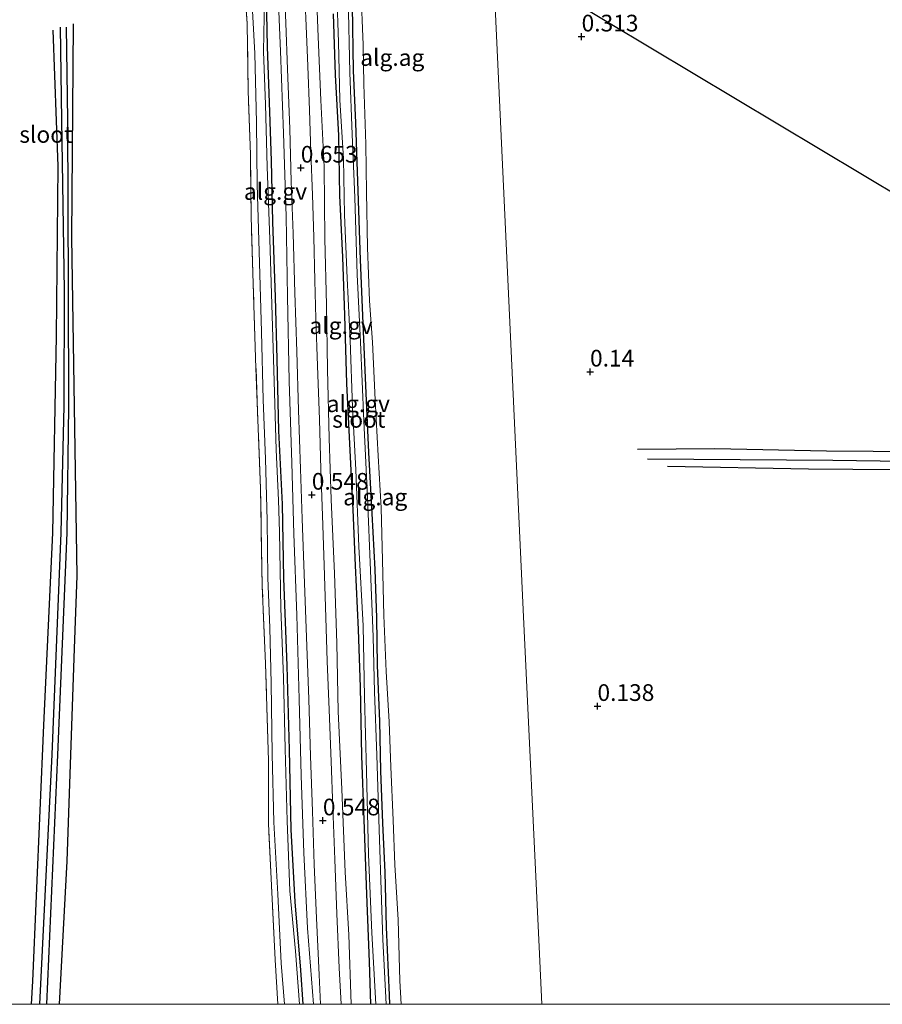
# Model space of a CAD drawing. Units: metres. Extents: x 189996 to 200005, y 512498 to 518751.
# Drawn here: x 190462 to 190591, y 512500 to 512648 of the extents above; entities that cross this region are included whole.
import ezdxf
from ezdxf.enums import TextEntityAlignment as Align

# ---------------------------------------------------------------- set-up
doc = ezdxf.new("R2010")
doc.units = ezdxf.units.M
doc.linetypes.add('IE-TERREINAFSCHEIDING', pattern=[10, 8, -2])
doc.layers.get('0').update_dxf_attribs({"lineweight": 25})
for name, color, linetype, lineweight in [('B-ME-AL-OVERIG-GV-B6', 7, 'BV-GELEIDERAIL', 18), ('B-ME-GW-KRUINLIJN-L-B1', 93, 'Continuous', 18), ('B-ME-IE-GRONDWERKLIJN-GROND_INGERICHT-GV-B6', 253, 'Continuous', 18), ('B-ME-IE-HULPGEOMETRIE-L-B1', 53, 'Continuous', 18), ('B-ME-IE-TERREINAFSCHEIDING-RASTERHEKWERK-L-B1', 8, 'IE-TERREINAFSCHEIDING', 18), ('B-ME-OG-WATER-GV-B6', 153, 'Continuous', 18), ('B-ME-VH-VERH_SOORT-GV-B6', 8, 'Continuous', 18)]:
    doc.layers.add(name, color=color, linetype=linetype, lineweight=lineweight)
for name, color, linetype in [('B-ME-GW-GRONDWERKLIJN-L-B1', 10, 'Continuous'), ('B-ME-GW-HOOGTEPUNT-S-B1', 10, 'Continuous'), ('B-ME-GW-INSTEEKWATERGANG-L-B1', 10, 'Continuous'), ('B-ME-KL-ELEKTRICITEIT-HOOGSP-L-B1', 10, 'Continuous'), ('B-ME-OG-BREUK-L-B1', 10, 'Continuous')]:
    doc.layers.add(name, color=color, linetype=linetype)
doc.styles.add('NLCS-ISO', font='NLCS-ISO.TTF')
doc.linetypes.add('BV-GELEIDERAIL', pattern='A,10,-3,[108,NLCS.SHX,S=1,R=0,X=0,Y=0],-3', length=16)

# ---------------------------------------------------------------- blocks, each defined once
blk = doc.blocks.new('hoogtepunt')
for p, q in [((-0.5, 0), (0.5, 0)), ((0, 0.5), (0, -0.5))]:
    blk.add_line(p, q)

msp = doc.modelspace()

# ---------------------------------------------------------------- linework, layer by layer
at = {"layer": 'B-ME-AL-OVERIG-GV-B6'}
for points in [[(190506.0414, 512500, 0.3984), (190505.1629, 512511.4104, 0.3354), (190504.5727, 512522.6814, 0.3574), (190504.1784, 512534.2827, 0.4014), (190503.9052, 512545.6988, 0.4014), (190503.5287, 512558.3068, 0.4454), (190503.1123, 512570.4767, 0.4674), (190502.7935, 512581.1129, 0.4454), (190502.4128, 512593.3411, 0.4674), (190502.1661, 512606.03, 0.4674), (190501.9466, 512618.0177, 0.4894), (190501.5563, 512630.4923, 0.5554), (190501.0771, 512642.8116, 0.5554), (190500.5733, 512654.7882, 0.5334)], [(190500.5733, 512654.7882, 0.5334), (190501.0771, 512642.8116, 0.5554), (190501.5563, 512630.4923, 0.5554), (190501.9466, 512618.0177, 0.4894), (190502.1661, 512606.03, 0.4674), (190502.4128, 512593.3411, 0.4674), (190502.7935, 512581.1129, 0.4454), (190503.1123, 512570.4767, 0.4674), (190503.5287, 512558.3068, 0.4454), (190503.9052, 512545.6988, 0.4014), (190504.1784, 512534.2827, 0.4014), (190504.5727, 512522.6814, 0.3574), (190505.1629, 512511.4104, 0.3354), (190506.0414, 512500, 0.3984)], [(190501.6105, 512654.5095, 0.6034), (190501.9045, 512646.9824, 0.6374), (190502.1563, 512640.0976, 0.6034), (190502.4814, 512631.1664, 0.6034), (190502.718, 512623.2708, 0.5694), (190502.9941, 512615.4794, 0.5864), (190503.2582, 512606.6041, 0.5694), (190503.5343, 512597.7878, 0.5694), (190503.808, 512589.0301, 0.5694), (190504.0683, 512580.2424, 0.5524), (190504.3185, 512572.7134, 0.5524), (190504.6876, 512563.096, 0.5694), (190505.0486, 512553.6685, 0.5184), (190505.3176, 512545.7011, 0.5524), (190505.6111, 512537.1638, 0.5014), (190505.8768, 512528.9327, 0.5014), (190506.1616, 512520.9368, 0.4674), (190506.491, 512512.928, 0.4674), (190506.8855, 512504.4243, 0.4844), (190507.0934, 512500, 0.474), (190506.0414, 512500, 0.3984)], [(190514.6102, 512500, -0.0266), (190511.6985, 512500, 0.2746), (190511.3053, 512510.3962, 0.2994), (190510.7768, 512519.8139, 0.3354), (190510.2593, 512532.2238, 0.4794), (190509.7427, 512543.8898, 0.4434), (190509.5523, 512554.0971, 0.4434), (190509.1818, 512564.5291, 0.4434), (190508.6737, 512575.6374, 0.4434), (190508.3872, 512584.8329, 0.4434), (190508.1484, 512595.0847, 0.4434), (190507.9652, 512604.7652, 0.4254), (190507.7571, 512614.6617, 0.4074), (190507.6505, 512625.4462, 0.3894), (190507.1283, 512635.4377, 0.3894), (190506.7358, 512644.9387, 0.4614), (190506.4076, 512654.024, 0.5154)], [(190506.4076, 512654.024, 0.5154), (190506.7358, 512644.9387, 0.4614), (190507.1283, 512635.4377, 0.3894), (190507.6505, 512625.4462, 0.3894), (190507.7571, 512614.6617, 0.4074), (190507.9652, 512604.7652, 0.4254), (190508.1484, 512595.0847, 0.4434), (190508.3872, 512584.8329, 0.4434), (190508.6737, 512575.6374, 0.4434), (190509.1818, 512564.5291, 0.4434), (190509.5523, 512554.0971, 0.4434), (190509.7427, 512543.8898, 0.4434), (190510.2593, 512532.2238, 0.4794), (190510.7768, 512519.8139, 0.3354), (190511.3053, 512510.3962, 0.2994), (190511.6985, 512500, 0.2746), (190510.1597, 512500, 0.4704)], [(190496.7716, 512651.6322, -0.6431), (190497.2361, 512642.4202, -0.6431), (190497.5244, 512632.0982, -0.6431), (190497.5951, 512622.8348, -0.6431), (190497.9626, 512611.0695, -0.6431), (190498.2344, 512600.7296, -0.6431), (190498.481, 512590.5782, -0.6431), (190498.8433, 512581.7407, -0.6431), (190499.0859, 512572.4846, -0.6431), (190499.1957, 512563.9119, -0.6431), (190499.5012, 512556.3982, -0.6431), (190499.7031, 512548.0877, -0.6431), (190499.8313, 512537.4833, -0.6431), (190500.0973, 512527.281, -0.6431), (190500.6978, 512516.5074, -0.6431), (190501.1932, 512506.1772, -0.6431), (190501.6791, 512500, -0.6431), (190500.721, 512500, -0.2266), (190500.2937, 512506.6804, -0.2266), (190499.7677, 512517.7844, -0.2266), (190499.3088, 512527.0251, -0.1886), (190499.3153, 512536.4985, -0.1886), (190498.8289, 512551.0318, -0.1686), (190498.3649, 512562.6379, -0.1886), (190498.0975, 512577.2839, -0.1886), (190497.4276, 512595.2886, -0.1886), (190497.0052, 512607.9299, -0.0886), (190496.695, 512617.9581, -0.0686), (190496.6043, 512627.2896, -0.0486), (190496.2647, 512636.7998, -0.0286), (190496.1056, 512646.9206, -0.0686), (190495.7175, 512652.3466, -0.0886)], [(190510.1597, 512500, 0.4704), (190509.8989, 512505.4856, 0.4704), (190509.552, 512513.5624, 0.4704), (190509.2132, 512521.6913, 0.4704), (190508.9406, 512529.482, 0.5184), (190508.6756, 512536.374, 0.5544), (190508.3841, 512544.1225, 0.5544), (190508.0605, 512551.415, 0.5544), (190507.8927, 512557.9701, 0.5424), (190507.6299, 512565.7715, 0.5424), (190507.3917, 512573.2433, 0.5424), (190507.1263, 512580.1456, 0.5424), (190506.9194, 512587.6084, 0.5544), (190506.6254, 512595.6565, 0.5784), (190506.3937, 512602.7359, 0.5784), (190506.2626, 512608.4348, 0.5904), (190506.066, 512614.937, 0.6144), (190505.8881, 512621.2436, 0.5904), (190505.6233, 512627.6499, 0.6024), (190505.4244, 512633.9659, 0.5904), (190505.1937, 512640.539, 0.6384), (190504.9453, 512646.5635, 0.6144), (190504.6198, 512653.4219, 0.6144)], [(190498.9701, 512651.0219, -0.1066), (190499.1152, 512643.4324, -0.1066), (190499.442, 512633.7167, -0.1066), (190499.7042, 512626.3493, -0.0856), (190499.8791, 512617.2239, -0.0856), (190500.2735, 512605.9376, -0.0856), (190500.5276, 512596.6528, -0.0856), (190500.8076, 512585.9223, -0.0856), (190501.3339, 512574.9312, -0.0856), (190501.5565, 512563.8546, -0.0856), (190502.0487, 512550.7098, -0.0856), (190502.3725, 512538.1184, -0.0856), (190502.6495, 512526.1942, -0.0856), (190503.2411, 512515.3686, -0.0856), (190504.0794, 512505.1142, -0.0856), (190504.4624, 512500, -0.0856)], [(190506.0414, 512500, 0.3984), (190504.4624, 512500, -0.0856), (190504.0794, 512505.1142, -0.0856), (190503.2411, 512515.3686, -0.0856), (190502.6495, 512526.1942, -0.0856), (190502.3725, 512538.1184, -0.0856), (190502.0487, 512550.7098, -0.0856), (190501.5565, 512563.8546, -0.0856), (190501.3339, 512574.9312, -0.0856), (190500.8076, 512585.9223, -0.0856), (190500.5276, 512596.6528, -0.0856), (190500.2735, 512605.9376, -0.0856), (190499.8791, 512617.2239, -0.0856), (190499.7042, 512626.3493, -0.0856), (190499.442, 512633.7167, -0.1066), (190499.1152, 512643.4324, -0.1066), (190498.9701, 512651.0219, -0.1066)], [(190509.543, 512651.4757, -0.6431), (190509.7797, 512644.1244, -0.6431), (190510, 512635.5103, -0.6431), (190510.5245, 512626.662, -0.6431), (190510.7038, 512618.2594, -0.6431), (190511.0567, 512608.7651, -0.6431), (190511.5152, 512599.5045, -0.6431), (190511.8596, 512589.387, -0.6431), (190512.3528, 512580.0786, -0.6431), (190512.8494, 512568.5736, -0.6431), (190513.4747, 512556.713, -0.6431), (190513.66, 512546.0483, -0.6431), (190513.9966, 512534.865, -0.6431), (190514.25, 512522.4489, -0.6431), (190514.7877, 512510.7324, -0.6431), (190515.3604, 512500, -0.6431), (190514.6102, 512500, -0.0266)], [(190511.8309, 512649.5824, -0.2346), (190511.9981, 512639.9166, -0.2826), (190512.3348, 512632.077, -0.2026), (190512.69, 512621.882, -0.2026), (190513.0104, 512611.5339, -0.2986), (190513.4574, 512600.8054, -0.2986), (190513.8687, 512591.5497, -0.2986), (190514.2784, 512582.6522, -0.2826), (190514.7532, 512573.5233, -0.2826), (190515.2098, 512565.1377, -0.2826), (190515.4799, 512557.8877, -0.2826), (190515.5652, 512550.7676, -0.2986), (190515.9244, 512542.4053, -0.2826), (190516.0783, 512534.9712, -0.2826), (190516.3726, 512527.1574, -0.2826), (190516.7436, 512519.8015, -0.2826), (190516.9319, 512511.5697, -0.2666), (190517.3839, 512501.365, -0.2986), (190517.4425, 512500, -0.2986), (190516.9383, 512500, -0.6431), (190516.4338, 512509.7145, -0.6431), (190516.221, 512515.6077, -0.6431), (190515.8758, 512526.1678, -0.6431), (190515.5405, 512537.3184, -0.6431), (190515.1555, 512546.795, -0.6431), (190514.9819, 512555.0503, -0.6431), (190514.5628, 512564.9846, -0.6431), (190514.1022, 512575.9828, -0.6431), (190513.5917, 512587.4217, -0.6431), (190513.0855, 512599.1722, -0.6431), (190512.5749, 512609.3488, -0.6431), (190512.2079, 512620.8916, -0.6431), (190511.8085, 512630.3184, -0.6431), (190511.4979, 512639.5684, -0.6431), (190511.2531, 512650.9193, -0.6431)], [(190504.4624, 512500, -0.0856), (190503.9322, 512500, -0.6431), (190503.3565, 512507.9408, -0.6431), (190502.5017, 512517.0155, -0.6431), (190502.1043, 512527.4706, -0.6431), (190501.7774, 512538.2903, -0.6431), (190501.5424, 512548.9762, -0.6431), (190501.1502, 512559.3109, -0.6431), (190500.9327, 512570.7899, -0.6431), (190500.782, 512575.5028, -0.6431), (190500.4234, 512583.0486, -0.6431), (190500.1695, 512593.372, -0.6431), (190499.8331, 512603.2096, -0.6431), (190499.4811, 512614.6139, -0.6431), (190499.1183, 512625.4666, -0.6431), (190498.8556, 512634.7907, -0.6431), (190498.566, 512642.7356, -0.6431), (190498.6771, 512650.5773, -0.6431)], [(190509.0449, 512648.3604, -0.0426), (190509.326, 512639.2507, -0.0426), (190509.8276, 512630.1367, -0.0266), (190509.9927, 512621.1598, -0.0266), (190510.4435, 512611.9472, -0.0266), (190510.7063, 512603.2639, 0.0214), (190511.0495, 512593.027, 0.0054), (190511.4938, 512583.9657, -0.0106), (190511.9885, 512574.0522, -0.0266), (190512.3464, 512565.7174, -0.0266), (190512.7582, 512556.1311, -0.0266), (190513.0724, 512547.5327, -0.0426), (190513.2804, 512537.2349, -0.0426), (190513.624, 512527.6318, -0.0426), (190514.0463, 512516.5164, -0.0106), (190514.3997, 512506.3627, -0.0266), (190514.6102, 512500, -0.0266)], [(190514.6102, 512500, -0.0266), (190514.3997, 512506.3627, -0.0266), (190514.0463, 512516.5164, -0.0106), (190513.624, 512527.6318, -0.0426), (190513.2804, 512537.2349, -0.0426), (190513.0724, 512547.5327, -0.0426), (190512.7582, 512556.1311, -0.0266), (190512.3464, 512565.7174, -0.0266), (190511.9885, 512574.0522, -0.0266), (190511.4938, 512583.9657, -0.0106), (190511.0495, 512593.027, 0.0054), (190510.7063, 512603.2639, 0.0214), (190510.4435, 512611.9472, -0.0266), (190509.9927, 512621.1598, -0.0266), (190509.8276, 512630.1367, -0.0266), (190509.326, 512639.2507, -0.0426), (190509.0449, 512648.3604, -0.0426)]]:
    msp.add_polyline3d(points, dxfattribs=at)
at = {"layer": 'B-ME-GW-GRONDWERKLIJN-L-B1'}
for points in [[(190470.0374, 512646.9012, 0.0541), (190469.7984, 512614.8943, 0.0541), (190470.5855, 512564.1787, 0.0541), (190470.2175, 512553.3119, 0.1573), (190469.0826, 512521.4334, 0.1367), (190467.942, 512500, 0.053)], [(190463.807, 512500, 0.0541), (190464.0115, 512503.4645, 0.0541), (190465.6473, 512541.8194, 0.0541), (190467.0245, 512570.6477, 0.0541), (190467.5399, 512600.1067, 0.0541), (190467.7828, 512625.5475, 0.0541), (190467.0739, 512645.9392, 0.0541)], [(190554.579, 512583.1615, 0.1253), (190566.15, 512583.2691, 0.1997), (190582.8759, 512582.9151, 0.1849), (190596.8248, 512582.8241, 0.1948)], [(190559.0386, 512580.6181, 0.165), (190580.1675, 512580.2028, 0.1427), (190600.0073, 512580.0612, 0.1179), (190617.6836, 512579.7784, 0.1241), (190633.8667, 512579.3662, 0.1737), (190650.4574, 512579.1125, 0.1582), (190662.4959, 512578.8673, 0.1334), (190663.1085, 512578.8911, 0.1024), (190663.3476, 512578.6151, 0.0962), (190663.555, 512578.0523, 0.09), (190664.2402, 512569.9741, 0.0342), (190664.9291, 512559.5986, 0.028), (190665.674, 512546.6854, -0.0185), (190666.1441, 512540.468, -0.0247), (190665.8761, 512539.2875, -0.0216), (190665.4784, 512538.8725, -0.0154), (190664.6433, 512538.6973, 0.0063), (190656.3138, 512538.6016, 0.0404), (190640.0508, 512538.8681, 0.0931), (190625.1644, 512538.9597, 0.1179), (190613.7978, 512539.174, 0.1582), (190600.898, 512539.1845, 0.1582)]]:
    msp.add_polyline3d(points, dxfattribs=at)
at = {"layer": 'B-ME-GW-INSTEEKWATERGANG-L-B1'}
for points in [[(190498.9701, 512651.0219, -0.1066), (190499.1152, 512643.4324, -0.1066), (190499.442, 512633.7167, -0.1066), (190499.7042, 512626.3493, -0.0856), (190499.8791, 512617.2239, -0.0856), (190500.2735, 512605.9376, -0.0856), (190500.5276, 512596.6528, -0.0856), (190500.8076, 512585.9223, -0.0856), (190501.3339, 512574.9312, -0.0856), (190501.5565, 512563.8546, -0.0856), (190502.0487, 512550.7098, -0.0856), (190502.3725, 512538.1184, -0.0856), (190502.6495, 512526.1942, -0.0856), (190503.2411, 512515.3686, -0.0856), (190504.0794, 512505.1142, -0.0856), (190504.4624, 512500, -0.0856)], [(190511.8309, 512649.5824, -0.2346), (190511.9981, 512639.9166, -0.2826), (190512.3348, 512632.077, -0.2026), (190512.69, 512621.882, -0.2026), (190513.0104, 512611.5339, -0.2986), (190513.4574, 512600.8054, -0.2986), (190513.8687, 512591.5497, -0.2986), (190514.2784, 512582.6522, -0.2826), (190514.7532, 512573.5233, -0.2826), (190515.2098, 512565.1377, -0.2826), (190515.4799, 512557.8877, -0.2826), (190515.5652, 512550.7676, -0.2986), (190515.9244, 512542.4053, -0.2826), (190516.0783, 512534.9712, -0.2826), (190516.3726, 512527.1574, -0.2826), (190516.7436, 512519.8015, -0.2826), (190516.9319, 512511.5697, -0.2666), (190517.3839, 512501.365, -0.2986), (190517.4425, 512500, -0.2986)], [(190514.6102, 512500, -0.0266), (190514.3997, 512506.3627, -0.0266), (190514.0463, 512516.5164, -0.0106), (190513.624, 512527.6318, -0.0426), (190513.2804, 512537.2349, -0.0426), (190513.0724, 512547.5327, -0.0426), (190512.7582, 512556.1311, -0.0266), (190512.3464, 512565.7174, -0.0266), (190511.9885, 512574.0522, -0.0266), (190511.4938, 512583.9657, -0.0106), (190511.0495, 512593.027, 0.0054), (190510.7063, 512603.2639, 0.0214), (190510.4435, 512611.9472, -0.0266), (190509.9927, 512621.1598, -0.0266), (190509.8276, 512630.1367, -0.0266), (190509.326, 512639.2507, -0.0426), (190509.0449, 512648.3604, -0.0426)]]:
    msp.add_polyline3d(points, dxfattribs=at)
at = {"layer": 'B-ME-GW-KRUINLIJN-L-B1'}
for points in [[(190512.2995, 512655.996, -0.1866), (190512.9288, 512653.9768, 0.1374), (190513.1056, 512652.3878, 0.1194), (190513.4623, 512643.7223, 0.1554), (190513.5587, 512637.8668, 0.1194), (190513.8836, 512628.8589, 0.2274), (190513.9902, 512621.6863, 0.2094), (190514.1136, 512613.3984, 0.1734), (190514.4121, 512605.3659, 0.1374), (190514.8797, 512599.1699, 0.1554), (190515.2963, 512590.5535, 0.1734), (190515.7332, 512582.1859, 0.2094), (190516.1617, 512574.3761, 0.2094), (190516.358, 512566.5563, 0.2094), (190516.5911, 512558.242, 0.1914), (190516.9365, 512549.8396, 0.0654), (190517.3691, 512542.2934, 0.0654), (190517.6259, 512535.5923, 0.1374), (190517.954, 512527.5921, 0.1734), (190518.227, 512520.8762, 0.1914), (190518.7036, 512512.6654, 0.1914), (190518.941, 512503.5297, 0.1734), (190519.1722, 512500, 0.1388)], [(190500.5733, 512654.7882, 0.5334), (190501.0771, 512642.8116, 0.5554), (190501.5563, 512630.4923, 0.5554), (190501.9466, 512618.0177, 0.4894), (190502.1661, 512606.03, 0.4674), (190502.4128, 512593.3411, 0.4674), (190502.7935, 512581.1129, 0.4454), (190503.1123, 512570.4767, 0.4674), (190503.5287, 512558.3068, 0.4454), (190503.9052, 512545.6988, 0.4014), (190504.1784, 512534.2827, 0.4014), (190504.5727, 512522.6814, 0.3574), (190505.1629, 512511.4104, 0.3354), (190506.0414, 512500, 0.3984)], [(190506.4076, 512654.024, 0.5154), (190506.7358, 512644.9387, 0.4614), (190507.1283, 512635.4377, 0.3894), (190507.6505, 512625.4462, 0.3894), (190507.7571, 512614.6617, 0.4074), (190507.9652, 512604.7652, 0.4254), (190508.1484, 512595.0847, 0.4434), (190508.3872, 512584.8329, 0.4434), (190508.6737, 512575.6374, 0.4434), (190509.1818, 512564.5291, 0.4434), (190509.5523, 512554.0971, 0.4434), (190509.7427, 512543.8898, 0.4434), (190510.2593, 512532.2238, 0.4794), (190510.7768, 512519.8139, 0.3354), (190511.3053, 512510.3962, 0.2994), (190511.6985, 512500, 0.2746)]]:
    msp.add_polyline3d(points, dxfattribs=at)
at = {"layer": 'B-ME-IE-GRONDWERKLIJN-GROND_INGERICHT-GV-B6'}
for points in [[(190527.7412, 512766.7789, 0.1049), (190530.0554, 512717.3307, 0.1619), (190532.3696, 512667.8825, 0.1057), (190532.7138, 512660.5275, 0.0435), (190526.0915, 512660.0167, 0.0664), (190523.5537, 512659.7527, 0.0464), (190523.2696, 512659.551, -0.0536), (190523.1542, 512659.0293, -0.0536), (190523.2772, 512656.9678, -0.0336), (190523.7203, 512656.6768, -0.0536), (190524.671, 512656.597, -0.0536), (190530.3093, 512656.8564, -0.2136), (190532.8804, 512656.9668, -0.2136), (190535.1946, 512607.5186, 0.0559), (190537.5087, 512558.0704, -0.004), (190539.8229, 512508.6222, 0.085), (190540.2264, 512500, 0.0923), (190519.1722, 512500, 0.1388)], [(190670.3277, 512500, -0.2687), (190540.2264, 512500, 0.0923), (190539.8229, 512508.6222, 0.085), (190537.5087, 512558.0704, -0.004), (190535.1946, 512607.5186, 0.0559), (190532.8804, 512656.9668, -0.2136), (190547.4861, 512657.8461, -0.1855), (190558.1766, 512658.5045, -0.1793), (190569.0301, 512659.0123, -0.1855), (190582.2271, 512659.7967, -0.2134), (190595.125, 512660.5694, -0.1824)], [(190457.5178, 512648.6735, -0.2086), (190469.8466, 512650.3571, -0.2486), (190483.9999, 512651.6711, -0.1086), (190495.7175, 512652.3466, -0.0886), (190496.1056, 512646.9206, -0.0686), (190496.2647, 512636.7998, -0.0286), (190496.6043, 512627.2896, -0.0486), (190496.695, 512617.9581, -0.0686), (190497.0052, 512607.9299, -0.0886), (190497.4276, 512595.2886, -0.1886), (190498.0975, 512577.2839, -0.1886), (190498.3649, 512562.6379, -0.1886), (190498.8289, 512551.0318, -0.1686), (190499.3153, 512536.4985, -0.1886), (190499.3088, 512527.0251, -0.1886), (190499.7677, 512517.7844, -0.2266), (190500.2937, 512506.6804, -0.2266), (190500.721, 512500, -0.2266)], [(190519.1722, 512500, 0.1388), (190518.941, 512503.5297, 0.1734), (190518.7036, 512512.6654, 0.1914), (190518.227, 512520.8762, 0.1914), (190517.954, 512527.5921, 0.1734), (190517.6259, 512535.5923, 0.1374), (190517.3691, 512542.2934, 0.0654), (190516.9365, 512549.8396, 0.0654), (190516.5911, 512558.242, 0.1914), (190516.358, 512566.5563, 0.2094), (190516.1617, 512574.3761, 0.2094), (190515.7332, 512582.1859, 0.2094), (190515.2963, 512590.5535, 0.1734), (190514.8797, 512599.1699, 0.1554), (190514.4121, 512605.3659, 0.1374), (190514.1136, 512613.3984, 0.1734), (190513.9902, 512621.6863, 0.2094), (190513.8836, 512628.8589, 0.2274), (190513.5587, 512637.8668, 0.1194), (190513.4623, 512643.7223, 0.1554), (190513.1056, 512652.3878, 0.1194)], [(190513.1056, 512652.3878, 0.1194), (190513.4623, 512643.7223, 0.1554), (190513.5587, 512637.8668, 0.1194), (190513.8836, 512628.8589, 0.2274), (190513.9902, 512621.6863, 0.2094), (190514.1136, 512613.3984, 0.1734), (190514.4121, 512605.3659, 0.1374), (190514.8797, 512599.1699, 0.1554), (190515.2963, 512590.5535, 0.1734), (190515.7332, 512582.1859, 0.2094), (190516.1617, 512574.3761, 0.2094), (190516.358, 512566.5563, 0.2094), (190516.5911, 512558.242, 0.1914), (190516.9365, 512549.8396, 0.0654), (190517.3691, 512542.2934, 0.0654), (190517.6259, 512535.5923, 0.1374), (190517.954, 512527.5921, 0.1734), (190518.227, 512520.8762, 0.1914), (190518.7036, 512512.6654, 0.1914), (190518.941, 512503.5297, 0.1734), (190519.1722, 512500, 0.1388), (190517.4425, 512500, -0.2986)], [(190517.4425, 512500, -0.2986), (190517.3839, 512501.365, -0.2986), (190516.9319, 512511.5697, -0.2666), (190516.7436, 512519.8015, -0.2826), (190516.3726, 512527.1574, -0.2826), (190516.0783, 512534.9712, -0.2826), (190515.9244, 512542.4053, -0.2826), (190515.5652, 512550.7676, -0.2986), (190515.4799, 512557.8877, -0.2826), (190515.2098, 512565.1377, -0.2826), (190514.7532, 512573.5233, -0.2826), (190514.2784, 512582.6522, -0.2826), (190513.8687, 512591.5497, -0.2986), (190513.4574, 512600.8054, -0.2986), (190513.0104, 512611.5339, -0.2986), (190512.69, 512621.882, -0.2026), (190512.3348, 512632.077, -0.2026), (190511.9981, 512639.9166, -0.2826), (190511.8309, 512649.5824, -0.2346)], [(190500.721, 512500, -0.2266), (190394.7269, 512500, 0.0599)]]:
    msp.add_polyline3d(points, dxfattribs=at)
at = {"layer": 'B-ME-IE-HULPGEOMETRIE-L-B1'}
msp.add_polyline3d([(190527.7412, 512766.7789, 0.1049), (190530.0554, 512717.3307, 0.1619), (190532.3696, 512667.8825, 0.1057), (190532.7138, 512660.5275, 0.0435), (190532.7766, 512659.186, -0.7245), (190532.8629, 512657.3403, -0.7245), (190532.8804, 512656.9668, -0.2136), (190535.1946, 512607.5186, 0.0559), (190537.5087, 512558.0704, -0.004), (190539.8229, 512508.6222, 0.085), (190540.2264, 512500, 0.0923)], dxfattribs=at)
at = {"layer": 'B-ME-IE-TERREINAFSCHEIDING-RASTERHEKWERK-L-B1'}
msp.add_polyline3d([(190500.721, 512500, -0.2266), (190500.2937, 512506.6804, -0.2266), (190499.7677, 512517.7844, -0.2266), (190499.3088, 512527.0251, -0.1886), (190499.3153, 512536.4985, -0.1886), (190498.8289, 512551.0318, -0.1686), (190498.3649, 512562.6379, -0.1886), (190498.0975, 512577.2839, -0.1886), (190497.4276, 512595.2886, -0.1886), (190497.0052, 512607.9299, -0.0886), (190496.695, 512617.9581, -0.0686), (190496.6043, 512627.2896, -0.0486), (190496.2647, 512636.7998, -0.0286), (190496.1056, 512646.9206, -0.0686), (190495.7175, 512652.3466, -0.0886), (190483.9999, 512651.6711, -0.1086), (190469.8466, 512650.3571, -0.2486), (190457.5178, 512648.6735, -0.2086)], dxfattribs=at)
at = {"layer": 'B-ME-KL-ELEKTRICITEIT-HOOGSP-L-B1'}
msp.add_line((190790.7677, 512502.7512, 43.7405), (190532.8574, 512657.4579, 43.6333), dxfattribs=at)
at = {"layer": 'B-ME-OG-BREUK-L-B1'}
for points in [[(190465.06, 512500, -0.2763), (190466.8935, 512537.4212, -0.2763), (190468.2489, 512570.6446, -0.3589), (190468.7129, 512589.6399, -0.3589), (190468.7486, 512606.9475, -0.3589), (190468.3756, 512632.4731, -0.3383), (190468.168, 512646.3758, -0.2763)], [(190466.1301, 512500, -0.2763), (190467.7776, 512537.3815, -0.2763), (190469.1334, 512570.6158, -0.3589), (190469.399, 512589.5179, -0.3589), (190469.3753, 512607.0437, -0.3589), (190469.2605, 512632.4862, -0.3383), (190469.0529, 512646.389, -0.2763)], [(190556.0368, 512581.6937, -0.0055), (190583.8212, 512581.5273, -0.0709), (190615.7571, 512581.0885, -0.1127)]]:
    msp.add_polyline3d(points, dxfattribs=at)
at = {"layer": 'B-ME-OG-WATER-GV-B6'}
for points in [[(190503.9322, 512500, -0.6431), (190501.6791, 512500, -0.6431), (190501.1932, 512506.1772, -0.6431), (190500.6978, 512516.5074, -0.6431), (190500.0973, 512527.281, -0.6431), (190499.8313, 512537.4833, -0.6431), (190499.7031, 512548.0877, -0.6431), (190499.5012, 512556.3982, -0.6431), (190499.1957, 512563.9119, -0.6431), (190499.0859, 512572.4846, -0.6431), (190498.8433, 512581.7407, -0.6431), (190498.481, 512590.5782, -0.6431), (190498.2344, 512600.7296, -0.6431), (190497.9626, 512611.0695, -0.6431), (190497.5951, 512622.8348, -0.6431), (190497.5244, 512632.0982, -0.6431), (190497.2361, 512642.4202, -0.6431), (190496.7716, 512651.6322, -0.6431)], [(190516.9383, 512500, -0.6431), (190515.3604, 512500, -0.6431), (190514.7877, 512510.7324, -0.6431), (190514.25, 512522.4489, -0.6431), (190513.9966, 512534.865, -0.6431), (190513.66, 512546.0483, -0.6431), (190513.4747, 512556.713, -0.6431), (190512.8494, 512568.5736, -0.6431), (190512.3528, 512580.0786, -0.6431), (190511.8596, 512589.387, -0.6431), (190511.5152, 512599.5045, -0.6431), (190511.0567, 512608.7651, -0.6431), (190510.7038, 512618.2594, -0.6431), (190510.5245, 512626.662, -0.6431), (190510, 512635.5103, -0.6431), (190509.7797, 512644.1244, -0.6431), (190509.543, 512651.4757, -0.6431)], [(190511.2531, 512650.9193, -0.6431), (190511.4979, 512639.5684, -0.6431), (190511.8085, 512630.3184, -0.6431), (190512.2079, 512620.8916, -0.6431), (190512.5749, 512609.3488, -0.6431), (190513.0855, 512599.1722, -0.6431), (190513.5917, 512587.4217, -0.6431), (190514.1022, 512575.9828, -0.6431), (190514.5628, 512564.9846, -0.6431), (190514.9819, 512555.0503, -0.6431), (190515.1555, 512546.795, -0.6431), (190515.5405, 512537.3184, -0.6431), (190515.8758, 512526.1678, -0.6431), (190516.221, 512515.6077, -0.6431), (190516.4338, 512509.7145, -0.6431), (190516.9383, 512500, -0.6431)], [(190498.6771, 512650.5773, -0.6431), (190498.566, 512642.7356, -0.6431), (190498.8556, 512634.7907, -0.6431), (190499.1183, 512625.4666, -0.6431), (190499.4811, 512614.6139, -0.6431), (190499.8331, 512603.2096, -0.6431), (190500.1695, 512593.372, -0.6431), (190500.4234, 512583.0486, -0.6431), (190500.782, 512575.5028, -0.6431), (190500.9327, 512570.7899, -0.6431), (190501.1502, 512559.3109, -0.6431), (190501.5424, 512548.9762, -0.6431), (190501.7774, 512538.2903, -0.6431), (190502.1043, 512527.4706, -0.6431), (190502.5017, 512517.0155, -0.6431), (190503.3565, 512507.9408, -0.6431), (190503.9322, 512500, -0.6431)]]:
    msp.add_polyline3d(points, dxfattribs=at)
at = {"layer": 'B-ME-VH-VERH_SOORT-GV-B6'}
for points in [[(190507.0934, 512500, 0.474), (190506.8855, 512504.4243, 0.4844), (190506.491, 512512.928, 0.4674), (190506.1616, 512520.9368, 0.4674), (190505.8768, 512528.9327, 0.5014), (190505.6111, 512537.1638, 0.5014), (190505.3176, 512545.7011, 0.5524), (190505.0486, 512553.6685, 0.5184), (190504.6876, 512563.096, 0.5694), (190504.3185, 512572.7134, 0.5524), (190504.0683, 512580.2424, 0.5524), (190503.808, 512589.0301, 0.5694), (190503.5343, 512597.7878, 0.5694), (190503.2582, 512606.6041, 0.5694), (190502.9941, 512615.4794, 0.5864), (190502.718, 512623.2708, 0.5694), (190502.4814, 512631.1664, 0.6034), (190502.1563, 512640.0976, 0.6034), (190501.9045, 512646.9824, 0.6374), (190501.6105, 512654.5095, 0.6034)], [(190504.6198, 512653.4219, 0.6144), (190504.9453, 512646.5635, 0.6144), (190505.1937, 512640.539, 0.6384), (190505.4244, 512633.9659, 0.5904), (190505.6233, 512627.6499, 0.6024), (190505.8881, 512621.2436, 0.5904), (190506.066, 512614.937, 0.6144), (190506.2626, 512608.4348, 0.5904), (190506.3937, 512602.7359, 0.5784), (190506.6254, 512595.6565, 0.5784), (190506.9194, 512587.6084, 0.5544), (190507.1263, 512580.1456, 0.5424), (190507.3917, 512573.2433, 0.5424), (190507.6299, 512565.7715, 0.5424), (190507.8927, 512557.9701, 0.5424), (190508.0605, 512551.415, 0.5544), (190508.3841, 512544.1225, 0.5544), (190508.6756, 512536.374, 0.5544), (190508.9406, 512529.482, 0.5184), (190509.2132, 512521.6913, 0.4704), (190509.552, 512513.5624, 0.4704), (190509.8989, 512505.4856, 0.4704), (190510.1597, 512500, 0.4704), (190507.0934, 512500, 0.474)]]:
    msp.add_polyline3d(points, dxfattribs=at)

# ---------------------------------------------------------------- block references
at = {"layer": 'B-ME-GW-HOOGTEPUNT-S-B1', "rotation": 90}
for p in [(190546.1821, 512644.9614, 0.313), (190546.1821, 512644.9614, 0.313), (190504.1347, 512625.3142, 0.6525), (190504.1347, 512625.3142, 0.6525), (190547.4438, 512594.7656, 0.1401), (190547.4438, 512594.7656, 0.1401), (190505.783, 512576.3177, 0.5475), (190505.783, 512576.3177, 0.5475), (190548.559, 512544.6698, 0.1385), (190548.559, 512544.6698, 0.1385), (190507.4396, 512527.5268, 0.5475), (190507.4396, 512527.5268, 0.5475)]:
    msp.add_blockref('hoogtepunt', p, dxfattribs=at)

# ---------------------------------------------------------------- texts
at = {"layer": 'B-ME-AL-OVERIG-GV-B6', "ltscale": 0.2, "style": 'NLCS-ISO'}
for p in [(190500.344, 512621.7743), (190510.1621, 512601.6728), (190512.7506, 512589.9619)]:
    msp.add_text('alg.gv', height=2.5, dxfattribs=at).set_placement(p, align=Align.MIDDLE_CENTER)
at = {"layer": 'B-ME-GW-HOOGTEPUNT-S-B1', "ltscale": 0.2, "style": 'NLCS-ISO'}
for s, p in [('0.313', (190546.1821, 512644.9614, 0.313)), ('0.313', (190546.1821, 512644.9614, 0.313)), ('0.653', (190504.1347, 512625.3142, 0.6525)), ('0.653', (190504.1347, 512625.3142, 0.6525)), ('0.14', (190547.4438, 512594.7656, 0.1401)), ('0.14', (190547.4438, 512594.7656, 0.1401)), ('0.548', (190505.783, 512576.3177, 0.5475)), ('0.548', (190505.783, 512576.3177, 0.5475)), ('0.138', (190548.559, 512544.6698, 0.1385)), ('0.138', (190548.559, 512544.6698, 0.1385)), ('0.548', (190507.4396, 512527.5268, 0.5475)), ('0.548', (190507.4396, 512527.5268, 0.5475))]:
    msp.add_text(s, height=2.5, dxfattribs=at).set_placement(p, align=Align.BOTTOM_LEFT)
at = {"layer": 'B-ME-IE-GRONDWERKLIJN-GROND_INGERICHT-GV-B6', "ltscale": 0.2, "style": 'NLCS-ISO'}
for p in [(190517.8386, 512641.8333), (190515.2807, 512575.9991)]:
    msp.add_text('alg.ag', height=2.5, dxfattribs=at).set_placement(p, align=Align.MIDDLE_CENTER)
at = {"layer": 'B-ME-OG-WATER-GV-B6', "ltscale": 0.2, "style": 'NLCS-ISO'}
for p in [(190465.9765, 512630.3126), (190512.8251, 512587.6337)]:
    msp.add_text('sloot', height=2.5, dxfattribs=at).set_placement(p, align=Align.MIDDLE_CENTER)

doc.saveas('drawing.dxf')
